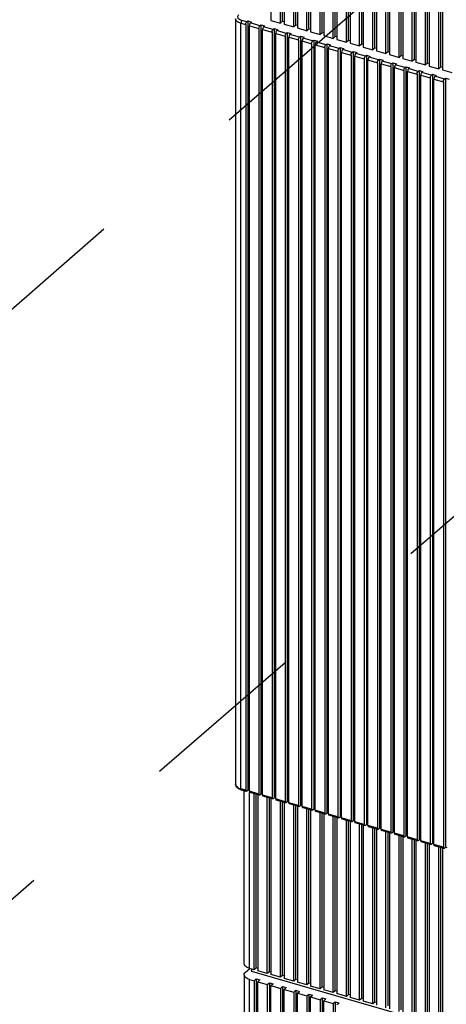
# Model space of a CAD drawing. Units: inches. Extents: x 0 to 34, y 0 to 47.5.
# Drawn here: x 24.3 to 25.1, y 35.4 to 37.2 of the extents above; entities that cross this region are included whole.
import ezdxf

# ---------------------------------------------------------------- set-up
doc = ezdxf.new("R2010")
doc.units = ezdxf.units.IN
doc.header["$LTSCALE"] = 3.094081
doc.header["$MEASUREMENT"] = 0
doc.linetypes.add('DASHED', pattern=[0.2, 0.1, -0.1])
doc.layers.get('0').update_dxf_attribs({"linetype": 'CONTINUOUS'})

msp = doc.modelspace()

# ---------------------------------------------------------------- linework, layer by layer
at = {"color": 4, "linetype": 'DASHED'}
for p, q in [((24.1942, 36.6025), (25.7002, 37.9115)), ((26.6366, 37.6181), (24.2174, 35.5234))]:
    msp.add_line(p, q, dxfattribs=at)
at = {"color": 7, "linetype": 'Continuous'}
for p, q in [((24.7388, 37.8518), (24.7388, 37.1938)), ((24.7565, 37.1886), (24.7565, 37.8467)), ((24.7604, 37.192), (24.7604, 37.8501)), ((24.7633, 37.8447), (24.7633, 37.1867)), ((24.7811, 37.1815), (24.7811, 37.8396)), ((24.785, 37.185), (24.785, 37.843)), ((24.7879, 37.8376), (24.7879, 37.1796)), ((24.8056, 37.1745), (24.8056, 37.8325)), ((24.8095, 37.1779), (24.8095, 37.8359)), ((24.8124, 37.8305), (24.8124, 37.1725)), ((24.8301, 37.1674), (24.8301, 37.8254)), ((24.8341, 37.1708), (24.8341, 37.8288)), ((24.837, 37.8234), (24.837, 37.1654)), ((24.8547, 37.1603), (24.8547, 37.8183)), ((24.8586, 37.1637), (24.8586, 37.8217)), ((24.8615, 37.8164), (24.8615, 37.1583)), ((24.8832, 37.1566), (24.8832, 37.8147)), ((24.8792, 37.1532), (24.8792, 37.8112)), ((24.8861, 37.8093), (24.8861, 37.1512)), ((24.9038, 37.1461), (24.9038, 37.8042)), ((24.9077, 37.1495), (24.9077, 37.8076)), ((24.9106, 37.8022), (24.9106, 37.1441)), ((24.9283, 37.139), (24.9283, 37.7971)), ((24.9323, 37.1424), (24.9323, 37.8005)), ((24.9352, 37.7951), (24.9352, 37.1371)), ((24.9529, 37.1319), (24.9529, 37.79)), ((24.9568, 37.1353), (24.9568, 37.7934)), ((24.9597, 37.788), (24.9597, 37.13)), ((24.9774, 37.1249), (24.9774, 37.7829)), ((24.9814, 37.1283), (24.9814, 37.7863)), ((24.9843, 37.7809), (24.9843, 37.1229)), ((25.0059, 37.1212), (25.0059, 37.7792)), ((25.002, 37.1178), (25.002, 37.7758)), ((25.0088, 37.7738), (25.0088, 37.1158)), ((25.0265, 37.1107), (25.0265, 37.7687)), ((25.0305, 37.1141), (25.0305, 37.7721)), ((25.0334, 37.7668), (25.0334, 37.1087)), ((25.0511, 37.1036), (25.0511, 37.7616)), ((25.055, 37.107), (25.055, 37.765)), ((25.0579, 37.7597), (25.0579, 37.1016)), ((24.673, 37.1968), (24.673, 35.7716)), ((24.6936, 37.1909), (24.6956, 37.1926)), ((24.6956, 37.1926), (24.6956, 35.7606)), ((24.6956, 37.1926), (24.7024, 37.1906)), ((24.7388, 37.1938), (24.7565, 37.1886)), ((24.7604, 37.192), (24.7565, 37.1886)), ((24.7633, 37.1912), (24.7604, 37.192)), ((24.6917, 37.1858), (24.6917, 35.7606)), ((24.6985, 35.7586), (24.6985, 37.1838)), ((24.7024, 37.1906), (24.7004, 37.1889)), ((24.7162, 37.1787), (24.7162, 35.7535)), ((24.7182, 37.1838), (24.7201, 37.1855)), ((24.7201, 37.1855), (24.7201, 35.7535)), ((24.7201, 37.1855), (24.727, 37.1835)), ((24.723, 35.7515), (24.723, 37.1767)), ((24.727, 37.1835), (24.725, 37.1818)), ((24.7427, 37.1767), (24.7447, 37.1784)), ((24.7447, 37.1784), (24.7447, 35.7464)), ((24.7447, 37.1784), (24.7515, 37.1764)), ((24.7515, 37.1764), (24.7495, 37.1747)), ((24.7633, 37.1867), (24.7811, 37.1815)), ((24.785, 37.185), (24.7811, 37.1815)), ((24.7879, 37.1841), (24.785, 37.185)), ((24.7879, 37.1796), (24.8056, 37.1745)), ((24.8095, 37.1779), (24.8056, 37.1745)), ((24.8124, 37.177), (24.8095, 37.1779)), ((24.8124, 37.1725), (24.8301, 37.1674)), ((24.7408, 37.1716), (24.7408, 35.7464)), ((24.7476, 35.7444), (24.7476, 37.1696)), ((24.7653, 37.1645), (24.7653, 35.7393)), ((24.7673, 37.1696), (24.7692, 37.1713)), ((24.7692, 37.1713), (24.7692, 35.7393)), ((24.7692, 37.1713), (24.7761, 37.1693)), ((24.7721, 35.7373), (24.7721, 37.1625)), ((24.7761, 37.1693), (24.7741, 37.1676)), ((24.7899, 37.1574), (24.7899, 35.7322)), ((24.7918, 37.1625), (24.7938, 37.1642)), ((24.7938, 37.1642), (24.7938, 35.7322)), ((24.7938, 37.1642), (24.8006, 37.1623)), ((24.7967, 35.7303), (24.7967, 37.1554)), ((24.8006, 37.1623), (24.7986, 37.1606)), ((24.8164, 37.1554), (24.8183, 37.1571)), ((24.8183, 37.1571), (24.8183, 35.7251)), ((24.8183, 37.1571), (24.8252, 37.1552)), ((24.8252, 37.1552), (24.8232, 37.1535)), ((24.8341, 37.1708), (24.8301, 37.1674)), ((24.837, 37.17), (24.8341, 37.1708)), ((24.837, 37.1654), (24.8547, 37.1603)), ((24.8586, 37.1637), (24.8547, 37.1603)), ((24.8615, 37.1629), (24.8586, 37.1637)), ((24.8615, 37.1583), (24.8792, 37.1532)), ((24.8832, 37.1566), (24.8792, 37.1532)), ((24.8861, 37.1558), (24.8832, 37.1566)), ((24.8144, 37.1503), (24.8144, 35.7251)), ((24.8212, 35.7232), (24.8212, 37.1484)), ((24.839, 37.1432), (24.839, 35.718)), ((24.8409, 37.1484), (24.8429, 37.1501)), ((24.8429, 37.1501), (24.8429, 35.718)), ((24.8429, 37.1501), (24.8497, 37.1481)), ((24.8458, 35.7161), (24.8458, 37.1413)), ((24.8497, 37.1481), (24.8477, 37.1464)), ((24.8635, 37.1362), (24.8635, 35.711)), ((24.8655, 37.1413), (24.8674, 37.143)), ((24.8674, 37.143), (24.8674, 35.711)), ((24.8674, 37.143), (24.8743, 37.141)), ((24.8743, 37.141), (24.8723, 37.1393)), ((24.8861, 37.1512), (24.9038, 37.1461)), ((24.89, 37.1342), (24.892, 37.1359)), ((24.892, 37.1359), (24.892, 35.7039)), ((24.892, 37.1359), (24.8988, 37.1339)), ((24.9077, 37.1495), (24.9038, 37.1461)), ((24.9106, 37.1487), (24.9077, 37.1495)), ((24.9106, 37.1441), (24.9283, 37.139)), ((24.9323, 37.1424), (24.9283, 37.139)), ((24.9352, 37.1416), (24.9323, 37.1424)), ((24.9352, 37.1371), (24.9529, 37.1319)), ((24.8703, 35.709), (24.8703, 37.1342)), ((24.888, 37.1291), (24.888, 35.7039)), ((24.8949, 35.7019), (24.8949, 37.1271)), ((24.8988, 37.1339), (24.8968, 37.1322)), ((24.9126, 37.122), (24.9126, 35.6968)), ((24.9146, 37.1271), (24.9165, 37.1288)), ((24.9165, 37.1288), (24.9165, 35.6968)), ((24.9165, 37.1288), (24.9234, 37.1268)), ((24.9194, 35.6948), (24.9194, 37.12)), ((24.9234, 37.1268), (24.9214, 37.1251)), ((24.9391, 37.12), (24.9411, 37.1217)), ((24.9411, 37.1217), (24.9411, 35.6897)), ((24.9411, 37.1217), (24.9479, 37.1197)), ((24.9479, 37.1197), (24.9459, 37.118)), ((24.9568, 37.1353), (24.9529, 37.1319)), ((24.9597, 37.1345), (24.9568, 37.1353)), ((24.9597, 37.13), (24.9774, 37.1249)), ((24.9814, 37.1283), (24.9774, 37.1249)), ((24.9843, 37.1274), (24.9814, 37.1283)), ((24.9843, 37.1229), (25.002, 37.1178)), ((25.0059, 37.1212), (25.002, 37.1178)), ((25.0088, 37.1203), (25.0059, 37.1212)), ((24.9371, 37.1149), (24.9371, 35.6897)), ((24.944, 35.6877), (24.944, 37.1129)), ((24.9617, 37.1078), (24.9617, 35.6826)), ((24.9637, 37.1129), (24.9656, 37.1146)), ((24.9656, 37.1146), (24.9656, 35.6826)), ((24.9656, 37.1146), (24.9724, 37.1127)), ((24.9685, 35.6806), (24.9685, 37.1058)), ((24.9724, 37.1127), (24.9705, 37.111)), ((24.9862, 37.1007), (24.9862, 35.6755)), ((24.9882, 37.1058), (24.9902, 37.1075)), ((24.9902, 37.1075), (24.9902, 35.6755)), ((24.9902, 37.1075), (24.997, 37.1056)), ((24.997, 37.1056), (24.995, 37.1039)), ((25.0088, 37.1158), (25.0265, 37.1107)), ((25.0128, 37.0987), (25.0147, 37.1005)), ((25.0147, 37.1005), (25.0147, 35.6684)), ((25.0147, 37.1005), (25.0215, 37.0985)), ((25.0305, 37.1141), (25.0265, 37.1107)), ((25.0334, 37.1133), (25.0305, 37.1141)), ((25.0334, 37.1087), (25.0511, 37.1036)), ((25.055, 37.107), (25.0511, 37.1036)), ((25.0579, 37.1062), (25.055, 37.107)), ((25.0579, 37.1016), (25.0756, 37.0965)), ((24.9931, 35.6736), (24.9931, 37.0988)), ((25.0108, 37.0936), (25.0108, 35.6684)), ((25.0176, 35.6665), (25.0176, 37.0917)), ((25.0215, 37.0985), (25.0196, 37.0968)), ((25.0353, 37.0865), (25.0353, 35.6614)), ((25.0373, 37.0917), (25.0393, 37.0934)), ((25.0393, 37.0934), (25.0393, 35.6614)), ((25.0393, 37.0934), (25.0461, 37.0914)), ((25.0422, 35.6594), (25.0422, 37.0846)), ((25.0461, 37.0914), (25.0441, 37.0897)), ((25.0619, 37.0846), (25.0638, 37.0863)), ((25.0638, 37.0863), (25.0638, 35.6543)), ((25.0638, 37.0863), (25.0706, 37.0843)), ((25.0599, 37.0795), (25.0599, 35.6543)), ((24.6925, 35.7585), (24.6837, 35.761)), ((24.6887, 35.4375), (24.6887, 35.7589)), ((24.6956, 35.7606), (24.6936, 35.7589)), ((24.6985, 35.7597), (24.6956, 35.7606)), ((24.7171, 35.7514), (24.6994, 35.7565)), ((24.7074, 35.4264), (24.7074, 35.7542)), ((24.7113, 35.4298), (24.7113, 35.7531)), ((24.7142, 35.7518), (24.7142, 35.4245)), ((24.7201, 35.7535), (24.7182, 35.7518)), ((24.723, 35.7526), (24.7201, 35.7535)), ((24.7416, 35.7443), (24.7239, 35.7494)), ((24.732, 35.4193), (24.732, 35.7471)), ((24.7359, 35.4228), (24.7359, 35.746)), ((24.7388, 35.7447), (24.7388, 35.4174)), ((24.7447, 35.7464), (24.7427, 35.7447)), ((24.7476, 35.7456), (24.7447, 35.7464)), ((24.7481, 35.7426), (24.7485, 35.7423)), ((24.7662, 35.7372), (24.7485, 35.7423)), ((24.7565, 35.4123), (24.7565, 35.74)), ((24.7604, 35.4157), (24.7604, 35.7389)), ((24.7633, 35.7376), (24.7633, 35.4103)), ((24.7692, 35.7393), (24.7673, 35.7376)), ((24.7721, 35.7385), (24.7692, 35.7393)), ((24.7907, 35.7301), (24.773, 35.7353)), ((24.7811, 35.4052), (24.7811, 35.7329)), ((24.785, 35.4086), (24.785, 35.7318)), ((24.7879, 35.7305), (24.7879, 35.4032)), ((24.7938, 35.7322), (24.7918, 35.7305)), ((24.7967, 35.7314), (24.7938, 35.7322)), ((24.8153, 35.7231), (24.7975, 35.7282)), ((24.8056, 35.3981), (24.8056, 35.7258)), ((24.8095, 35.4015), (24.8095, 35.7247)), ((24.8183, 35.7251), (24.8164, 35.7234)), ((24.8212, 35.7243), (24.8183, 35.7251)), ((24.8124, 35.7234), (24.8124, 35.3961)), ((24.8398, 35.716), (24.8221, 35.7211)), ((24.8301, 35.391), (24.8301, 35.7188)), ((24.8341, 35.3944), (24.8341, 35.7176)), ((24.837, 35.7163), (24.837, 35.389)), ((24.8429, 35.718), (24.8409, 35.7163)), ((24.8458, 35.7172), (24.8429, 35.718)), ((24.8644, 35.7089), (24.8466, 35.714)), ((24.8547, 35.3839), (24.8547, 35.7117)), ((24.8586, 35.3873), (24.8586, 35.7105)), ((24.8615, 35.7093), (24.8615, 35.3819)), ((24.8674, 35.711), (24.8655, 35.7093)), ((24.8703, 35.7101), (24.8674, 35.711)), ((24.8889, 35.7018), (24.8712, 35.7069)), ((24.8792, 35.3768), (24.8792, 35.7046)), ((24.8832, 35.3802), (24.8832, 35.7035)), ((24.8861, 35.7022), (24.8861, 35.3749)), ((24.892, 35.7039), (24.89, 35.7022)), ((24.8949, 35.703), (24.892, 35.7039)), ((24.9135, 35.6947), (24.8957, 35.6998)), ((24.9038, 35.3697), (24.9038, 35.6975)), ((24.9077, 35.3731), (24.9077, 35.6964)), ((24.9106, 35.6951), (24.9106, 35.3678)), ((24.9165, 35.6968), (24.9146, 35.6951)), ((24.9194, 35.696), (24.9165, 35.6968)), ((24.938, 35.6876), (24.9203, 35.6927)), ((24.9283, 35.3627), (24.9283, 35.6904)), ((24.9323, 35.3661), (24.9323, 35.6893)), ((24.9352, 35.688), (24.9352, 35.3607)), ((24.9411, 35.6897), (24.9391, 35.688)), ((24.944, 35.6889), (24.9411, 35.6897)), ((24.9626, 35.6805), (24.9448, 35.6857)), ((24.9529, 35.3556), (24.9529, 35.6833)), ((24.9568, 35.359), (24.9568, 35.6822)), ((24.9597, 35.6809), (24.9597, 35.3536)), ((24.9656, 35.6826), (24.9637, 35.6809)), ((24.9685, 35.6818), (24.9656, 35.6826)), ((24.9871, 35.6734), (24.9694, 35.6786)), ((24.9774, 35.3485), (24.9774, 35.6762)), ((24.9814, 35.3519), (24.9814, 35.6751)), ((24.9843, 35.6738), (24.9843, 35.3465)), ((24.9902, 35.6755), (24.9882, 35.6738)), ((24.9931, 35.6747), (24.9902, 35.6755)), ((25.0117, 35.6664), (24.9939, 35.6715)), ((25.002, 35.3414), (25.002, 35.6692)), ((25.0059, 35.3448), (25.0059, 35.668)), ((25.0088, 35.6667), (25.0088, 35.3394)), ((25.0147, 35.6684), (25.0128, 35.6667)), ((25.0176, 35.6676), (25.0147, 35.6684)), ((25.0362, 35.6593), (25.0185, 35.6644)), ((25.0265, 35.3343), (25.0265, 35.6621)), ((25.0305, 35.3377), (25.0305, 35.6609)), ((25.0334, 35.6596), (25.0334, 35.3323)), ((25.0393, 35.6614), (25.0373, 35.6596)), ((25.0422, 35.6605), (25.0393, 35.6614)), ((25.0608, 35.6522), (25.043, 35.6573)), ((25.0511, 35.3272), (25.0511, 35.655)), ((25.055, 35.3306), (25.055, 35.6538)), ((25.0579, 35.6526), (25.0579, 35.3253)), ((25.0638, 35.6543), (25.0619, 35.6526)), ((25.0667, 35.6534), (25.0638, 35.6543)), ((24.6887, 35.4171), (24.6887, 34.8852)), ((24.6913, 35.422), (24.6992, 35.4288)), ((24.7074, 35.4264), (24.6985, 35.429)), ((24.703, 35.4232), (24.703, 35.4277)), ((27.5329, 34.6062), (24.703, 35.4232)), ((24.7113, 35.4298), (24.7074, 35.4264)), ((24.7142, 35.429), (24.7113, 35.4298)), ((24.732, 35.4193), (24.7142, 35.4245)), ((24.7359, 35.4228), (24.732, 35.4193)), ((24.7388, 35.4219), (24.7359, 35.4228)), ((24.7565, 35.4123), (24.7388, 35.4174)), ((24.7604, 35.4157), (24.7565, 35.4123)), ((24.7633, 35.4148), (24.7604, 35.4157)), ((24.6985, 35.4085), (24.7074, 35.406)), ((24.7074, 35.406), (24.7113, 35.4094)), ((24.7074, 35.406), (24.7074, 34.8741)), ((24.7113, 35.4094), (24.7113, 34.8775)), ((24.7113, 35.4094), (24.7182, 35.4074)), ((24.7142, 35.404), (24.7182, 35.4074)), ((24.7142, 34.8721), (24.7142, 35.404)), ((24.7142, 35.404), (24.732, 35.3989)), ((24.732, 35.3989), (24.7359, 35.4023)), ((24.732, 35.3989), (24.732, 34.867)), ((24.7359, 35.4023), (24.7359, 34.8704)), ((24.7359, 35.4023), (24.7427, 35.4003)), ((24.7388, 35.3969), (24.7427, 35.4003)), ((24.7388, 34.865), (24.7388, 35.3969)), ((24.7388, 35.3969), (24.7565, 35.3918)), ((24.7565, 35.3918), (24.7604, 35.3952)), ((24.7604, 35.3952), (24.7604, 34.8633)), ((24.7604, 35.3952), (24.7673, 35.3932)), ((24.7811, 35.4052), (24.7633, 35.4103)), ((24.785, 35.4086), (24.7811, 35.4052)), ((24.7879, 35.4077), (24.785, 35.4086)), ((24.8056, 35.3981), (24.7879, 35.4032)), ((24.8095, 35.4015), (24.8056, 35.3981)), ((24.8124, 35.4007), (24.8095, 35.4015)), ((24.8301, 35.391), (24.8124, 35.3961)), ((24.8341, 35.3944), (24.8301, 35.391)), ((24.837, 35.3936), (24.8341, 35.3944)), ((24.7565, 35.3918), (24.7565, 34.8599)), ((24.7633, 35.3898), (24.7673, 35.3932)), ((24.7633, 34.8579), (24.7633, 35.3898)), ((24.7633, 35.3898), (24.7811, 35.3847)), ((24.7811, 35.3847), (24.785, 35.3881)), ((24.7811, 35.3847), (24.7811, 34.8528)), ((24.785, 35.3881), (24.785, 34.8562)), ((24.785, 35.3881), (24.7918, 35.3862)), ((24.7879, 35.3827), (24.7918, 35.3862)), ((24.7879, 34.8509), (24.7879, 35.3827)), ((24.7879, 35.3827), (24.8056, 35.3776)), ((24.8056, 35.3776), (24.8095, 35.381)), ((24.8056, 35.3776), (24.8056, 34.8457)), ((24.8095, 35.381), (24.8095, 34.8491)), ((24.8095, 35.381), (24.8164, 35.3791)), ((24.8124, 35.3757), (24.8164, 35.3791)), ((24.8547, 35.3839), (24.837, 35.389)), ((24.8586, 35.3873), (24.8547, 35.3839)), ((24.8615, 35.3865), (24.8586, 35.3873)), ((24.8792, 35.3768), (24.8615, 35.3819)), ((24.8832, 35.3802), (24.8792, 35.3768)), ((24.8861, 35.3794), (24.8832, 35.3802)), ((24.8124, 34.8438), (24.8124, 35.3757)), ((24.8124, 35.3757), (24.8301, 35.3705)), ((24.8301, 35.3705), (24.8341, 35.374)), ((24.8301, 35.3705), (24.8301, 34.8387)), ((24.8341, 35.374), (24.8341, 34.8421)), ((24.8341, 35.374), (24.8409, 35.372)), ((24.837, 35.3686), (24.8409, 35.372)), ((24.837, 34.8367), (24.837, 35.3686)), ((24.837, 35.3686), (24.8547, 35.3635)), ((24.8547, 35.3635), (24.8586, 35.3669)), ((24.8547, 35.3635), (24.8547, 34.8316)), ((24.8586, 35.3669), (24.8586, 34.835)), ((24.8586, 35.3669), (24.8655, 35.3649)), ((24.8615, 35.3615), (24.8655, 35.3649)), ((24.9038, 35.3697), (24.8861, 35.3749)), ((24.9077, 35.3731), (24.9038, 35.3697)), ((24.9106, 35.3723), (24.9077, 35.3731)), ((24.9283, 35.3627), (24.9106, 35.3678)), ((24.9323, 35.3661), (24.9283, 35.3627)), ((24.9352, 35.3652), (24.9323, 35.3661))]:
    msp.add_line(p, q, dxfattribs=at)
at = {"color": 9, "linetype": 'Continuous'}
for p, q in [((24.6936, 37.1909), (24.6848, 37.1934)), ((24.6828, 35.7631), (24.6828, 37.1883)), ((24.6828, 37.1883), (24.6917, 37.1858)), ((24.6985, 37.1838), (24.7162, 37.1787)), ((24.7182, 37.1838), (24.7004, 37.1889)), ((24.723, 37.1767), (24.7408, 37.1716)), ((24.7427, 37.1767), (24.725, 37.1818)), ((24.7673, 37.1696), (24.7495, 37.1747)), ((24.7476, 37.1696), (24.7653, 37.1645)), ((24.7721, 37.1625), (24.7899, 37.1574)), ((24.7918, 37.1625), (24.7741, 37.1676)), ((24.7967, 37.1554), (24.8144, 37.1503)), ((24.8164, 37.1554), (24.7986, 37.1606)), ((24.8212, 37.1484), (24.839, 37.1432)), ((24.8409, 37.1484), (24.8232, 37.1535)), ((24.8458, 37.1413), (24.8635, 37.1362)), ((24.8655, 37.1413), (24.8477, 37.1464)), ((24.89, 37.1342), (24.8723, 37.1393)), ((24.8703, 37.1342), (24.888, 37.1291)), ((24.8949, 37.1271), (24.9126, 37.122)), ((24.9146, 37.1271), (24.8968, 37.1322)), ((24.9194, 37.12), (24.9371, 37.1149)), ((24.9391, 37.12), (24.9214, 37.1251)), ((24.9637, 37.1129), (24.9459, 37.118)), ((24.944, 37.1129), (24.9617, 37.1078)), ((24.9685, 37.1058), (24.9862, 37.1007)), ((24.9882, 37.1058), (24.9705, 37.111)), ((25.0128, 37.0987), (24.995, 37.1039)), ((24.9931, 37.0988), (25.0108, 37.0936)), ((25.0176, 37.0917), (25.0353, 37.0865)), ((25.0373, 37.0917), (25.0196, 37.0968)), ((25.0422, 37.0846), (25.0599, 37.0795)), ((25.0619, 37.0846), (25.0441, 37.0897)), ((24.6917, 35.7606), (24.6828, 35.7631)), ((24.7162, 35.7535), (24.6985, 35.7586)), ((24.6985, 35.429), (24.6985, 35.7565)), ((24.7408, 35.7464), (24.723, 35.7515)), ((24.7653, 35.7393), (24.7476, 35.7444)), ((24.7899, 35.7322), (24.7721, 35.7373)), ((24.8144, 35.7251), (24.7967, 35.7303)), ((24.839, 35.718), (24.8212, 35.7232)), ((24.8635, 35.711), (24.8458, 35.7161)), ((24.888, 35.7039), (24.8703, 35.709)), ((24.9126, 35.6968), (24.8949, 35.7019)), ((24.9371, 35.6897), (24.9194, 35.6948)), ((24.9617, 35.6826), (24.944, 35.6877)), ((24.9862, 35.6755), (24.9685, 35.6806)), ((25.0108, 35.6684), (24.9931, 35.6736)), ((25.0353, 35.6614), (25.0176, 35.6665)), ((25.0599, 35.6543), (25.0422, 35.6594)), ((24.6985, 34.8766), (24.6985, 35.4085))]:
    msp.add_line(p, q, dxfattribs=at)
for points, knots in [([(24.6828, 37.1883), (24.6814, 37.1887), (24.6773, 37.1901), (24.673, 37.1938), (24.673, 37.1968)], [0, 0, 0, 0, 0.325425, 1, 1, 1, 1]), ([(24.6848, 37.1934), (24.6832, 37.1939), (24.6804, 37.195), (24.6772, 37.1977), (24.6766, 37.2016), (24.6781, 37.2034), (24.679, 37.2042)], [0, 0, 0, 0, 0.324984, 0.574283, 0.773461, 1, 1, 1, 1]), ([(24.6848, 37.1934), (24.6845, 37.1932), (24.6833, 37.1917), (24.6828, 37.1898), (24.6828, 37.1883)], [0, 0, 0, 0, 0.212703, 1, 1, 1, 1]), ([(24.6737, 35.769), (24.674, 35.7684), (24.6764, 35.7655), (24.68, 35.7639), (24.6828, 35.7631)], [0, 0, 0, 0, 0.203733, 1, 1, 1, 1]), ([(24.6828, 35.7631), (24.6828, 35.7629), (24.6828, 35.7621), (24.6832, 35.7612), (24.6837, 35.761)], [0, 0, 0, 0, 0.335462, 1, 1, 1, 1])]:
    msp.add_open_spline(points, degree=3, knots=knots, dxfattribs=at)
at = {"color": 7, "linetype": 'Continuous'}
for points, knots in [([(24.6917, 37.1858), (24.6917, 37.1872), (24.6922, 37.1891), (24.6933, 37.1906), (24.6936, 37.1909)], [0, 0, 0, 0, 0.786948, 1, 1, 1, 1]), ([(24.7004, 37.1889), (24.7001, 37.1886), (24.699, 37.1872), (24.6985, 37.1852), (24.6985, 37.1838)], [0, 0, 0, 0, 0.212589, 1, 1, 1, 1]), ([(24.7162, 37.1787), (24.7162, 37.1801), (24.7167, 37.182), (24.7179, 37.1835), (24.7182, 37.1838)], [0, 0, 0, 0, 0.786948, 1, 1, 1, 1]), ([(24.725, 37.1818), (24.7247, 37.1816), (24.7236, 37.1801), (24.723, 37.1782), (24.723, 37.1767)], [0, 0, 0, 0, 0.212589, 1, 1, 1, 1]), ([(24.7408, 37.1716), (24.7408, 37.173), (24.7413, 37.1749), (24.7424, 37.1764), (24.7427, 37.1767)], [0, 0, 0, 0, 0.786948, 1, 1, 1, 1]), ([(24.7653, 37.1645), (24.7653, 37.166), (24.7658, 37.1679), (24.767, 37.1694), (24.7673, 37.1696)], [0, 0, 0, 0, 0.786948, 1, 1, 1, 1]), ([(24.7741, 37.1676), (24.7738, 37.1674), (24.7727, 37.1659), (24.7721, 37.164), (24.7721, 37.1625)], [0, 0, 0, 0, 0.212589, 1, 1, 1, 1]), ([(24.7899, 37.1574), (24.7899, 37.1589), (24.7904, 37.1608), (24.7915, 37.1623), (24.7918, 37.1625)], [0, 0, 0, 0, 0.786948, 1, 1, 1, 1]), ([(24.7986, 37.1606), (24.7983, 37.1603), (24.7972, 37.1588), (24.7967, 37.1569), (24.7967, 37.1554)], [0, 0, 0, 0, 0.212589, 1, 1, 1, 1]), ([(24.8144, 37.1503), (24.8144, 37.1518), (24.8149, 37.1537), (24.8161, 37.1552), (24.8164, 37.1554)], [0, 0, 0, 0, 0.786948, 1, 1, 1, 1]), ([(24.8232, 37.1535), (24.8229, 37.1532), (24.8218, 37.1517), (24.8212, 37.1498), (24.8212, 37.1484)], [0, 0, 0, 0, 0.212589, 1, 1, 1, 1]), ([(24.839, 37.1432), (24.839, 37.1447), (24.8395, 37.1466), (24.8406, 37.1481), (24.8409, 37.1484)], [0, 0, 0, 0, 0.786948, 1, 1, 1, 1]), ([(24.8477, 37.1464), (24.8474, 37.1461), (24.8463, 37.1446), (24.8458, 37.1427), (24.8458, 37.1413)], [0, 0, 0, 0, 0.212589, 1, 1, 1, 1]), ([(24.8635, 37.1362), (24.8635, 37.1376), (24.864, 37.1395), (24.8652, 37.141), (24.8655, 37.1413)], [0, 0, 0, 0, 0.786948, 1, 1, 1, 1]), ([(24.8723, 37.1393), (24.872, 37.139), (24.8709, 37.1375), (24.8703, 37.1356), (24.8703, 37.1342)], [0, 0, 0, 0, 0.212589, 1, 1, 1, 1]), ([(24.888, 37.1291), (24.888, 37.1305), (24.8886, 37.1324), (24.8897, 37.1339), (24.89, 37.1342)], [0, 0, 0, 0, 0.786948, 1, 1, 1, 1]), ([(24.8968, 37.1322), (24.8965, 37.132), (24.8954, 37.1305), (24.8949, 37.1286), (24.8949, 37.1271)], [0, 0, 0, 0, 0.212589, 1, 1, 1, 1]), ([(24.9126, 37.122), (24.9126, 37.1234), (24.9131, 37.1253), (24.9143, 37.1268), (24.9146, 37.1271)], [0, 0, 0, 0, 0.786948, 1, 1, 1, 1]), ([(24.9214, 37.1251), (24.9211, 37.1249), (24.92, 37.1234), (24.9194, 37.1215), (24.9194, 37.12)], [0, 0, 0, 0, 0.212589, 1, 1, 1, 1]), ([(24.9371, 37.1149), (24.9371, 37.1163), (24.9377, 37.1183), (24.9388, 37.1197), (24.9391, 37.12)], [0, 0, 0, 0, 0.786948, 1, 1, 1, 1]), ([(24.9459, 37.118), (24.9456, 37.1178), (24.9445, 37.1163), (24.944, 37.1144), (24.944, 37.1129)], [0, 0, 0, 0, 0.212589, 1, 1, 1, 1]), ([(24.9617, 37.1078), (24.9617, 37.1093), (24.9622, 37.1112), (24.9634, 37.1127), (24.9637, 37.1129)], [0, 0, 0, 0, 0.786948, 1, 1, 1, 1]), ([(24.9705, 37.111), (24.9702, 37.1107), (24.9691, 37.1092), (24.9685, 37.1073), (24.9685, 37.1058)], [0, 0, 0, 0, 0.212589, 1, 1, 1, 1]), ([(24.9862, 37.1007), (24.9862, 37.1022), (24.9868, 37.1041), (24.9879, 37.1056), (24.9882, 37.1058)], [0, 0, 0, 0, 0.786948, 1, 1, 1, 1]), ([(24.995, 37.1039), (24.9947, 37.1036), (24.9936, 37.1021), (24.9931, 37.1002), (24.9931, 37.0988)], [0, 0, 0, 0, 0.212589, 1, 1, 1, 1]), ([(25.0108, 37.0936), (25.0108, 37.0951), (25.0113, 37.097), (25.0125, 37.0985), (25.0128, 37.0987)], [0, 0, 0, 0, 0.786948, 1, 1, 1, 1]), ([(25.0196, 37.0968), (25.0193, 37.0965), (25.0181, 37.095), (25.0176, 37.0931), (25.0176, 37.0917)], [0, 0, 0, 0, 0.212589, 1, 1, 1, 1]), ([(25.0353, 37.0865), (25.0353, 37.088), (25.0359, 37.0899), (25.037, 37.0914), (25.0373, 37.0917)], [0, 0, 0, 0, 0.786948, 1, 1, 1, 1]), ([(25.0441, 37.0897), (25.0438, 37.0894), (25.0427, 37.0879), (25.0422, 37.086), (25.0422, 37.0846)], [0, 0, 0, 0, 0.212589, 1, 1, 1, 1]), ([(25.0599, 37.0795), (25.0599, 37.0809), (25.0604, 37.0828), (25.0616, 37.0843), (25.0619, 37.0846)], [0, 0, 0, 0, 0.786948, 1, 1, 1, 1]), ([(24.6837, 35.761), (24.681, 35.7618), (24.6759, 35.7639), (24.673, 35.7692), (24.673, 35.7716)], [0, 0, 0, 0, 0.533297, 1, 1, 1, 1]), ([(24.6925, 35.7585), (24.692, 35.7586), (24.6917, 35.7596), (24.6917, 35.7603), (24.6917, 35.7606)], [0, 0, 0, 0, 0.664366, 1, 1, 1, 1]), ([(24.6936, 35.7589), (24.6935, 35.7587), (24.6931, 35.7585), (24.6927, 35.7584), (24.6925, 35.7585)], [0, 0, 0, 0, 0.559422, 1, 1, 1, 1]), ([(24.6985, 35.7586), (24.6985, 35.7583), (24.6985, 35.7576), (24.6989, 35.7567), (24.6994, 35.7565)], [0, 0, 0, 0, 0.335648, 1, 1, 1, 1]), ([(24.7171, 35.7514), (24.7166, 35.7515), (24.7162, 35.7525), (24.7162, 35.7532), (24.7162, 35.7535)], [0, 0, 0, 0, 0.664366, 1, 1, 1, 1]), ([(24.7182, 35.7518), (24.718, 35.7516), (24.7177, 35.7514), (24.7173, 35.7514), (24.7171, 35.7514)], [0, 0, 0, 0, 0.559422, 1, 1, 1, 1]), ([(24.723, 35.7515), (24.723, 35.7513), (24.7231, 35.7505), (24.7234, 35.7496), (24.7239, 35.7494)], [0, 0, 0, 0, 0.335648, 1, 1, 1, 1]), ([(24.7416, 35.7443), (24.7411, 35.7445), (24.7408, 35.7454), (24.7408, 35.7461), (24.7408, 35.7464)], [0, 0, 0, 0, 0.664366, 1, 1, 1, 1]), ([(24.7427, 35.7447), (24.7426, 35.7445), (24.7422, 35.7443), (24.7418, 35.7443), (24.7416, 35.7443)], [0, 0, 0, 0, 0.559422, 1, 1, 1, 1]), ([(24.7662, 35.7372), (24.7657, 35.7374), (24.7653, 35.7383), (24.7653, 35.739), (24.7653, 35.7393)], [0, 0, 0, 0, 0.664366, 1, 1, 1, 1]), ([(24.7673, 35.7376), (24.7671, 35.7375), (24.7668, 35.7372), (24.7664, 35.7372), (24.7662, 35.7372)], [0, 0, 0, 0, 0.559422, 1, 1, 1, 1]), ([(24.7721, 35.7373), (24.7721, 35.7371), (24.7722, 35.7363), (24.7725, 35.7354), (24.773, 35.7353)], [0, 0, 0, 0, 0.335648, 1, 1, 1, 1]), ([(24.7907, 35.7301), (24.7902, 35.7303), (24.7899, 35.7312), (24.7899, 35.732), (24.7899, 35.7322)], [0, 0, 0, 0, 0.664366, 1, 1, 1, 1]), ([(24.7918, 35.7305), (24.7917, 35.7304), (24.7913, 35.7301), (24.7909, 35.7301), (24.7907, 35.7301)], [0, 0, 0, 0, 0.559422, 1, 1, 1, 1]), ([(24.7967, 35.7303), (24.7967, 35.73), (24.7967, 35.7293), (24.7971, 35.7283), (24.7975, 35.7282)], [0, 0, 0, 0, 0.335648, 1, 1, 1, 1]), ([(24.8153, 35.7231), (24.8148, 35.7232), (24.8144, 35.7241), (24.8144, 35.7249), (24.8144, 35.7251)], [0, 0, 0, 0, 0.664366, 1, 1, 1, 1]), ([(24.8164, 35.7234), (24.8162, 35.7233), (24.8159, 35.7231), (24.8154, 35.723), (24.8153, 35.7231)], [0, 0, 0, 0, 0.559422, 1, 1, 1, 1]), ([(24.8212, 35.7232), (24.8212, 35.7229), (24.8213, 35.7222), (24.8216, 35.7212), (24.8221, 35.7211)], [0, 0, 0, 0, 0.335648, 1, 1, 1, 1]), ([(24.8398, 35.716), (24.8393, 35.7161), (24.839, 35.7171), (24.839, 35.7178), (24.839, 35.718)], [0, 0, 0, 0, 0.664366, 1, 1, 1, 1]), ([(24.8409, 35.7163), (24.8408, 35.7162), (24.8404, 35.716), (24.84, 35.7159), (24.8398, 35.716)], [0, 0, 0, 0, 0.559422, 1, 1, 1, 1]), ([(24.8458, 35.7161), (24.8458, 35.7158), (24.8458, 35.7151), (24.8462, 35.7141), (24.8466, 35.714)], [0, 0, 0, 0, 0.335648, 1, 1, 1, 1]), ([(24.8644, 35.7089), (24.8639, 35.709), (24.8635, 35.71), (24.8635, 35.7107), (24.8635, 35.711)], [0, 0, 0, 0, 0.664366, 1, 1, 1, 1]), ([(24.8655, 35.7093), (24.8653, 35.7091), (24.865, 35.7089), (24.8645, 35.7088), (24.8644, 35.7089)], [0, 0, 0, 0, 0.559422, 1, 1, 1, 1]), ([(24.8703, 35.709), (24.8703, 35.7087), (24.8704, 35.708), (24.8707, 35.7071), (24.8712, 35.7069)], [0, 0, 0, 0, 0.335648, 1, 1, 1, 1]), ([(24.8889, 35.7018), (24.8884, 35.7019), (24.8881, 35.7029), (24.888, 35.7036), (24.888, 35.7039)], [0, 0, 0, 0, 0.664366, 1, 1, 1, 1]), ([(24.89, 35.7022), (24.8898, 35.702), (24.8895, 35.7018), (24.8891, 35.7017), (24.8889, 35.7018)], [0, 0, 0, 0, 0.559422, 1, 1, 1, 1]), ([(24.8949, 35.7019), (24.8949, 35.7016), (24.8949, 35.7009), (24.8952, 35.7), (24.8957, 35.6998)], [0, 0, 0, 0, 0.335648, 1, 1, 1, 1]), ([(24.9135, 35.6947), (24.913, 35.6948), (24.9126, 35.6958), (24.9126, 35.6965), (24.9126, 35.6968)], [0, 0, 0, 0, 0.664366, 1, 1, 1, 1]), ([(24.9146, 35.6951), (24.9144, 35.6949), (24.9141, 35.6947), (24.9136, 35.6947), (24.9135, 35.6947)], [0, 0, 0, 0, 0.559422, 1, 1, 1, 1]), ([(24.9194, 35.6948), (24.9194, 35.6946), (24.9195, 35.6938), (24.9198, 35.6929), (24.9203, 35.6927)], [0, 0, 0, 0, 0.335648, 1, 1, 1, 1]), ([(24.938, 35.6876), (24.9375, 35.6878), (24.9372, 35.6887), (24.9371, 35.6894), (24.9371, 35.6897)], [0, 0, 0, 0, 0.664366, 1, 1, 1, 1]), ([(24.9391, 35.688), (24.9389, 35.6879), (24.9386, 35.6876), (24.9382, 35.6876), (24.938, 35.6876)], [0, 0, 0, 0, 0.559422, 1, 1, 1, 1]), ([(24.944, 35.6877), (24.944, 35.6875), (24.944, 35.6867), (24.9443, 35.6858), (24.9448, 35.6857)], [0, 0, 0, 0, 0.335648, 1, 1, 1, 1]), ([(24.9626, 35.6805), (24.9621, 35.6807), (24.9617, 35.6816), (24.9617, 35.6824), (24.9617, 35.6826)], [0, 0, 0, 0, 0.664366, 1, 1, 1, 1]), ([(24.9637, 35.6809), (24.9635, 35.6808), (24.9632, 35.6805), (24.9627, 35.6805), (24.9626, 35.6805)], [0, 0, 0, 0, 0.559422, 1, 1, 1, 1]), ([(24.9685, 35.6806), (24.9685, 35.6804), (24.9685, 35.6797), (24.9689, 35.6787), (24.9694, 35.6786)], [0, 0, 0, 0, 0.335648, 1, 1, 1, 1]), ([(24.9871, 35.6734), (24.9866, 35.6736), (24.9863, 35.6745), (24.9862, 35.6753), (24.9862, 35.6755)], [0, 0, 0, 0, 0.664366, 1, 1, 1, 1]), ([(24.9882, 35.6738), (24.988, 35.6737), (24.9877, 35.6734), (24.9873, 35.6734), (24.9871, 35.6734)], [0, 0, 0, 0, 0.559422, 1, 1, 1, 1]), ([(24.9931, 35.6736), (24.9931, 35.6733), (24.9931, 35.6726), (24.9934, 35.6716), (24.9939, 35.6715)], [0, 0, 0, 0, 0.335648, 1, 1, 1, 1]), ([(25.0117, 35.6664), (25.0112, 35.6665), (25.0108, 35.6674), (25.0108, 35.6682), (25.0108, 35.6684)], [0, 0, 0, 0, 0.664366, 1, 1, 1, 1]), ([(25.0128, 35.6667), (25.0126, 35.6666), (25.0123, 35.6664), (25.0118, 35.6663), (25.0117, 35.6664)], [0, 0, 0, 0, 0.559422, 1, 1, 1, 1]), ([(25.0176, 35.6665), (25.0176, 35.6662), (25.0176, 35.6655), (25.018, 35.6645), (25.0185, 35.6644)], [0, 0, 0, 0, 0.335648, 1, 1, 1, 1]), ([(25.0362, 35.6593), (25.0357, 35.6594), (25.0354, 35.6604), (25.0353, 35.6611), (25.0353, 35.6614)], [0, 0, 0, 0, 0.664366, 1, 1, 1, 1]), ([(25.0373, 35.6596), (25.0371, 35.6595), (25.0368, 35.6593), (25.0364, 35.6592), (25.0362, 35.6593)], [0, 0, 0, 0, 0.559422, 1, 1, 1, 1]), ([(25.0422, 35.6594), (25.0422, 35.6591), (25.0422, 35.6584), (25.0425, 35.6574), (25.043, 35.6573)], [0, 0, 0, 0, 0.335648, 1, 1, 1, 1]), ([(25.0608, 35.6522), (25.0603, 35.6523), (25.0599, 35.6533), (25.0599, 35.654), (25.0599, 35.6543)], [0, 0, 0, 0, 0.664366, 1, 1, 1, 1]), ([(25.0619, 35.6526), (25.0617, 35.6524), (25.0614, 35.6522), (25.0609, 35.6521), (25.0608, 35.6522)], [0, 0, 0, 0, 0.559422, 1, 1, 1, 1]), ([(24.6985, 35.429), (24.6971, 35.4294), (24.6931, 35.4308), (24.6887, 35.4345), (24.6887, 35.4375)], [0, 0, 0, 0, 0.325451, 1, 1, 1, 1]), ([(24.6887, 35.4171), (24.6887, 35.4184), (24.6896, 35.4203), (24.6909, 35.4216), (24.6913, 35.422)], [0, 0, 0, 0, 0.715315, 1, 1, 1, 1]), ([(24.6985, 35.4085), (24.6971, 35.4089), (24.6931, 35.4103), (24.6887, 35.414), (24.6887, 35.4171)], [0, 0, 0, 0, 0.325484, 1, 1, 1, 1])]:
    msp.add_open_spline(points, degree=3, knots=knots, dxfattribs=at)
for points in [[(24.7481, 37.1724), (24.7478, 37.1715), (24.7476, 37.1706), (24.7476, 37.1696)], [(24.7495, 37.1747), (24.7488, 37.1741), (24.7484, 37.1732), (24.7481, 37.1724)], [(24.7476, 35.7444), (24.7476, 35.7438), (24.7476, 35.743), (24.7481, 35.7426)]]:
    msp.add_open_spline(points, degree=3, dxfattribs=at)
at = {"color": 9, "linetype": 'Continuous'}
msp.add_open_spline([(24.673, 35.7716), (24.673, 35.7707), (24.6732, 35.7698), (24.6737, 35.769)], degree=3, dxfattribs=at)

doc.saveas('drawing.dxf')
